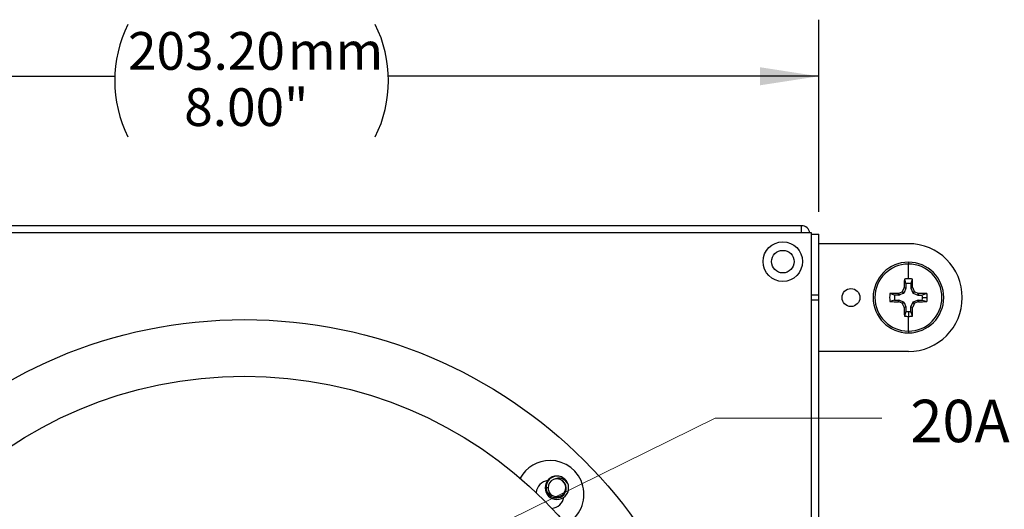
# Model space of a CAD drawing. Units: inches. Extents: x 0 to 17, y 0 to 11.
# Drawn here: x 3.1 to 5.3, y 4.7 to 5.8 of the extents above; entities that cross this region are included whole.
import ezdxf

# ---------------------------------------------------------------- set-up
doc = ezdxf.new("R2010")
doc.units = ezdxf.units.IN
doc.header["$MEASUREMENT"] = 0
doc.layers.add('LAYER0000', color=179, linetype='Continuous', lineweight=25)
doc.styles.add('SLDTEXTSTYLE0', font='TXT', dxfattribs={"width": 0.605})
doc.styles.add('SLDTEXTSTYLE1', font='TXT', dxfattribs={"width": 0.630208})
doc.styles.add('SLDTEXTSTYLE2', font='TXT', dxfattribs={"width": 0.662651})
doc.dimstyles.new('SLDDIMSTYLE1', dxfattribs={"dimtxt": 0.080892, "dimasz": 0.13, "dimexe": 0, "dimexo": 0.0625, "dimgap": 0.020223, "dimtad": 0, "dimlfac": 30, "dimrnd": 1e-09, "dimzin": 4, "dimdsep": 46, "dimtxsty": 'SLDTEXTSTYLE1', "dimsah": 1, "dimcen": 0.09, "dimadec": 0, "dimazin": 1, "dimtfac": 1, "dimtofl": 0, "dimtmove": 0, "dimatfit": 3, "dimfxl": 0, "dimfrac": 2, "dimtolj": 1, "dimtzin": 12, "dimarcsym": 0})

# ---------------------------------------------------------------- blocks, each defined once
blk = doc.blocks.new('VIEWBLK138')
at = {"layer": 'LAYER0000', "color": 179, "linetype": 'Continuous', "lineweight": 25}
for p, q in [((160.876, 164.28), (86.962, 164.28)), ((160.876, 163.804), (160.876, 164.28)), ((161.542, 163.804), (86.295, 163.804)), ((161.542, 88.556), (161.542, 163.804)), ((161.542, 163.709), (162.019, 163.709)), ((162.019, 159.689), (162.019, 163.709)), ((167.972, 163.09), (162.019, 163.09)), ((167.972, 161.861), (167.972, 161.741)), ((167.972, 160.769), (167.972, 161.741)), ((167.705, 160.74), (167.81, 160.434)), ((168.133, 160.434), (168.238, 160.74)), ((167.59, 159.93), (167.687, 160.161)), ((167.805, 160.137), (167.682, 159.838)), ((167.805, 160.137), (167.687, 160.161)), ((167.692, 160.183), (167.81, 160.159)), ((167.81, 160.434), (167.81, 160.159)), ((168.133, 160.434), (168.133, 160.159)), ((168.133, 160.159), (168.251, 160.183)), ((168.256, 160.161), (168.138, 160.137)), ((168.138, 160.137), (168.261, 159.838)), ((168.256, 160.161), (168.353, 159.93)), ((161.542, 159.689), (162.019, 159.689)), ((162.019, 159.346), (162.019, 159.689)), ((167.056, 159.679), (166.749, 159.784)), ((167.33, 159.679), (167.056, 159.679)), ((167.33, 159.679), (167.307, 159.797)), ((167.328, 159.802), (167.559, 159.9)), ((167.328, 159.802), (167.352, 159.684)), ((167.651, 159.808), (167.352, 159.684)), ((167.651, 159.808), (167.559, 159.9)), ((167.59, 159.93), (167.682, 159.838)), ((168.261, 159.838), (168.353, 159.93)), ((168.384, 159.9), (168.292, 159.808)), ((168.292, 159.808), (168.591, 159.684)), ((168.384, 159.9), (168.615, 159.802)), ((168.591, 159.684), (168.615, 159.802)), ((168.636, 159.797), (168.613, 159.679)), ((168.613, 159.679), (168.887, 159.679)), ((169.194, 159.784), (168.887, 159.679)), ((168.902, 159.518), (169.223, 159.518)), ((162.019, 159.346), (161.542, 159.346)), ((162.019, 93.014), (162.019, 159.346)), ((167.056, 159.356), (166.749, 159.251)), ((167.056, 159.356), (167.33, 159.356)), ((167.307, 159.238), (167.33, 159.356)), ((167.352, 159.352), (167.328, 159.234)), ((167.559, 159.136), (167.328, 159.234)), ((167.352, 159.352), (167.651, 159.228)), ((167.559, 159.136), (167.651, 159.228)), ((167.682, 159.197), (167.59, 159.105)), ((167.687, 158.874), (167.59, 159.105)), ((167.682, 159.197), (167.805, 158.898)), ((167.687, 158.874), (167.805, 158.898)), ((167.81, 158.876), (167.692, 158.853)), ((167.81, 158.876), (167.81, 158.602)), ((168.251, 158.853), (168.133, 158.876)), ((168.133, 158.602), (168.133, 158.876)), ((168.138, 158.898), (168.261, 159.197)), ((168.138, 158.898), (168.256, 158.874)), ((168.353, 159.105), (168.256, 158.874)), ((168.353, 159.105), (168.261, 159.197)), ((168.292, 159.228), (168.591, 159.352)), ((168.292, 159.228), (168.384, 159.136)), ((168.615, 159.234), (168.384, 159.136)), ((168.615, 159.234), (168.591, 159.352)), ((168.613, 159.356), (168.887, 159.356)), ((168.613, 159.356), (168.636, 159.238)), ((168.887, 159.356), (169.194, 159.251)), ((167.81, 158.602), (167.705, 158.295)), ((167.972, 158.588), (167.972, 158.266)), ((167.972, 157.295), (167.972, 158.266)), ((168.238, 158.295), (168.133, 158.602)), ((167.972, 157.295), (167.972, 157.175)), ((167.972, 155.946), (162.019, 155.946)), ((144.062, 146.911), (143.932, 146.911)), ((145.273, 146.911), (145.237, 146.911))]:
    blk.add_line(p, q, dxfattribs=at)
for centre, radius in [((159.637, 161.899), 1.31), ((159.637, 161.899), 0.748), ((164.162, 159.518), 0.594), ((123.919, 126.18), 31.875), ((123.919, 126.18), 28.13)]:
    blk.add_circle(centre, radius, dxfattribs=at)
for centre, radius, start, end in [((160.876, 163.709), 0.572, 9.59407, 90), ((167.972, 159.518), 3.572, 0, 90), ((167.972, 159.518), 2.343, 90, 180), ((167.972, 159.518), 2.223, 90, 270), ((167.972, 159.518), 2.343, 0.00006, 90), ((167.972, 159.518), 2.223, 270, 90), ((206.131, 159.578), 38.444, 178.26677, 179.09825), ((167.972, 159.518), 1.251, 90, 102.30638), ((167.972, 159.518), 1.251, 77.69362, 90), ((129.812, 159.578), 38.444, 0.90175, 1.73323), ((167.635, 160.183), 0.0571, 336.71921, 359.15066), ((167.753, 160.159), 0.0569, 337.49927, 0.00073), ((167.972, 159.518), 0.93, 79.98176, 100.01824), ((168.19, 160.159), 0.0569, 179.99927, 202.50073), ((168.308, 160.183), 0.0571, 180.84934, 203.28079), ((167.972, 159.518), 2.343, 180, 270), ((167.972, 159.518), 1.251, 167.69362, 192.30638), ((167.912, 121.358), 38.444, 90.90175, 91.73323), ((167.972, 159.518), 0.93, 169.98176, 190.01824), ((167.306, 159.854), 0.0571, 270.84934, 293.28079), ((167.33, 159.736), 0.0569, 269.99927, 292.50073), ((167.536, 159.953), 0.0578, 292.8523, 337.1477), ((167.629, 159.86), 0.0569, 292.49365, 337.50635), ((167.972, 159.518), 3.572, 270, 0), ((167.972, 159.518), 2.343, 270, 360), ((168.314, 159.86), 0.0569, 202.49365, 247.50635), ((168.407, 159.953), 0.0578, 202.8523, 247.1477), ((168.613, 159.736), 0.0569, 247.49927, 270.00073), ((168.637, 159.854), 0.0571, 246.71921, 269.15066), ((168.031, 121.358), 38.444, 88.26677, 89.09825), ((167.972, 159.518), 0.93, 0, 10.01824), ((167.972, 159.518), 0.93, 349.98176, 0), ((167.972, 159.518), 1.251, 360, 12.30638), ((167.972, 159.518), 1.251, 347.69362, 360), ((167.912, 197.677), 38.444, 268.26677, 269.09825), ((167.306, 159.181), 0.0571, 66.71921, 89.15066), ((167.33, 159.299), 0.0569, 67.49927, 90.00073), ((167.536, 159.082), 0.0578, 22.8523, 67.1477), ((167.629, 159.175), 0.0569, 22.49365, 67.50635), ((167.635, 158.852), 0.0571, 0.84934, 23.28079), ((206.131, 159.458), 38.444, 180.90175, 181.73323), ((167.753, 158.876), 0.0569, 359.99927, 22.50073), ((168.19, 158.876), 0.0569, 157.49927, 180.00073), ((129.812, 159.458), 38.444, 358.26677, 359.09825), ((168.308, 158.852), 0.0571, 156.71921, 179.15066), ((168.314, 159.175), 0.0569, 112.49365, 157.50635), ((168.407, 159.082), 0.0578, 112.8523, 157.1477), ((168.613, 159.299), 0.0569, 89.99927, 112.50073), ((168.637, 159.181), 0.0571, 90.84934, 113.28079), ((168.031, 197.677), 38.444, 270.90175, 271.73323), ((167.972, 159.518), 1.251, 257.69362, 270), ((167.972, 159.518), 0.93, 259.98176, 270), ((167.972, 159.518), 0.93, 270, 280.01824), ((167.972, 159.518), 1.251, 270, 282.30638), ((144.197, 146.472), 2.25, 90.02, 151.54181), ((144.197, 146.472), 2.25, 298.4982, 90.02), ((144.65, 146.911), 0.781, 90, 270), ((144.681, 146.93), 0.749, 60.03076, 181.43817), ((144.65, 146.911), 0.781, 58.73284, 90), ((144.197, 146.472), 0.938, 99.77398, 172.22976), ((144.65, 146.911), 0.588, 112.81924, 180), ((144.768, 146.87), 0.678, 18.83447, 120.7598), ((144.65, 146.911), 0.588, 67.18076, 112.81924), ((144.65, 146.911), 0.588, 0, 67.18076), ((144.669, 146.886), 0.604, 2.41488, 69.80451), ((144.65, 146.911), 0.781, 13.17262, 58.73284), ((144.65, 146.911), 0.781, 360, 13.17262), ((144.625, 146.934), 0.694, 181.88627, 272.00784), ((144.65, 146.911), 0.588, 180, 0), ((144.627, 146.887), 0.646, 272.00138, 2.17656), ((144.65, 146.911), 0.781, 270, 360), ((144.197, 146.472), 0.937, 277.81024, 348.40684)]:
    blk.add_arc(centre, radius, start, end, dxfattribs=at)
blk = doc.blocks.new('_D_1')
at = {"layer": 'LAYER0000', "color": 179}
for p, q in [((2.3189, 5.3656), (2.3189, 5.7898)), ((4.8589, 5.3656), (4.8589, 5.7898)), ((2.3189, 5.6648), (3.3021, 5.6648)), ((4.8589, 5.6648), (3.9075, 5.6648))]:
    blk.add_line(p, q, dxfattribs=at)
for centre, start, end in [((3.5799, 5.6551), 153.4349, 206.5651), ((3.6297, 5.6551), 333.4349, 26.5651)]:
    blk.add_arc(centre, 0.2778, start, end, dxfattribs=at)
for points in [[(2.3189, 5.6648), (2.4489, 5.6448), (2.4489, 5.6848)], [(4.8589, 5.6648), (4.7289, 5.6848), (4.7289, 5.6448)]]:
    blk.add_solid(points, dxfattribs=at)
at = {"layer": 'LAYER0000', "color": 179, "char_height": 0.08333, "attachment_point": 1, "style": 'SLDTEXTSTYLE0'}
for s, insert in [('203.20', (3.3314, 5.7625)), ('mm', (3.6853, 5.7625)), ('8.00"', (3.4557, 5.6383))]:
    blk.add_mtext(s, dxfattribs=dict(at, insert=insert))

msp = doc.modelspace()

# ---------------------------------------------------------------- linework, layer by layer
at = {"layer": 'LAYER0000', "color": 179, "linetype": 'Continuous', "lineweight": 18}
msp.add_line((3.48068, 4.34419), (4.62965, 4.90969), dxfattribs=at)
at = {"layer": 'LAYER0000', "color": 7, "lineweight": 18}
msp.add_line((4.62965, 4.90969), (4.99852, 4.90969), dxfattribs=at)

# ---------------------------------------------------------------- block references
at = {"color": 7, "linetype": 'Continuous', "xscale": 0.03333333333333333, "yscale": 0.03333333333333333, "zscale": 0.03333333333333333}
msp.add_blockref('VIEWBLK138', (-0.54176, -0.14133), dxfattribs=at)

# ---------------------------------------------------------------- texts
at = {"layer": 'LAYER0000', "color": 179, "insert": (5.06158, 4.95022), "char_height": 0.09375, "attachment_point": 1, "style": 'SLDTEXTSTYLE2'}
msp.add_mtext('20A Single Receptacles', dxfattribs=at)

# ---------------------------------------------------------------- dimensions: what is measured, and where the dimension line sits
at = {"layer": 'LAYER0000', "color": 179}
dim = msp.add_linear_dim(base=(4.85885, 5.66477), p1=(2.31885, 5.31563), p2=(4.85885, 5.31563), text='(<>mm\\P8.00" )', dimstyle='SLDDIMSTYLE1', dxfattribs=at)
dim.commit()
dim.dimension.update_dxf_attribs({"geometry": '_D_1', "text_midpoint": (3.60482, 5.66477), "dimtype": 160})

doc.saveas('drawing.dxf')
